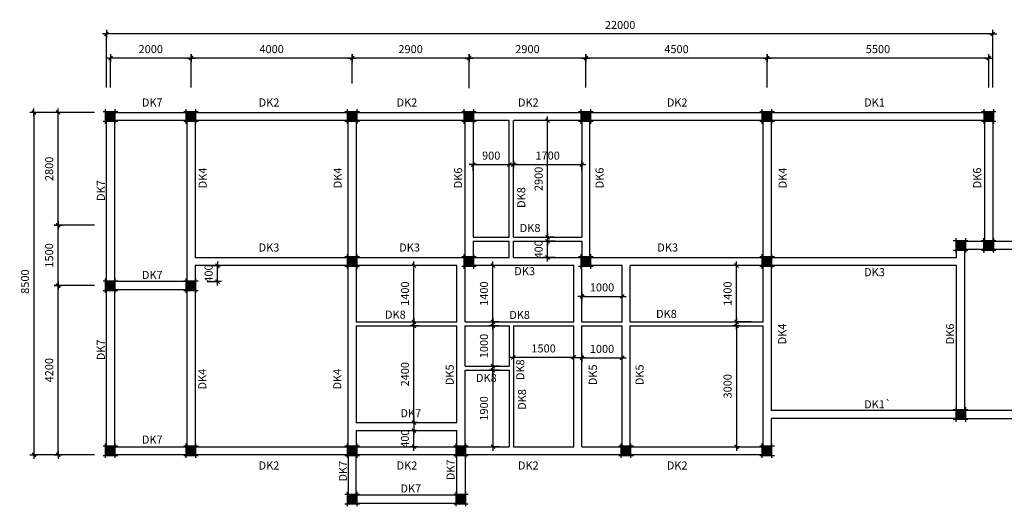
# Model space of a CAD drawing. Units: millimetres. Extents: x -91765 to 363373, y -73929 to 34747.
# Drawn here: x 165473 to 189913, y -12978 to -895 of the extents above; entities that cross this region are included whole.
import ezdxf

# ---------------------------------------------------------------- set-up
doc = ezdxf.new("R2010")
doc.units = ezdxf.units.MM
doc.header["$LTSCALE"] = 15
doc.header["$MEASUREMENT"] = 0
doc.header["$PDMODE"] = 35
doc.header["$PDSIZE"] = 100
doc.linetypes.add('CENTER', pattern=[50.8, 31.75, -6.35, 6.35, -6.35])
doc.linetypes.add('HIDDEN', pattern=[9.525, 6.35, -3.175])
doc.layers.get('DEFPOINTS').update_dxf_attribs({"linetype": 'CONTINUOUS'})
for name, color, linetype in [('2H', 7, 'HIDDEN'), ('2L', 7, 'CONTINUOUS'), ('3L', 2, 'CONTINUOUS'), ('5L', 1, 'CONTINUOUS'), ('TRUC', 8, 'CENTER')]:
    doc.layers.add(name, color=color, linetype=linetype)
doc.styles.add('avo', font='VHELVCB.TTF')
doc.styles.add('SHX', font='VHELVCN.TTF')
doc.dimstyles.new('STG$0', dxfattribs={"dimscale": 100, "dimtxt": 2, "dimasz": 0.01, "dimexe": 0, "dimexo": 3, "dimgap": 1.2, "dimtad": 1, "dimdec": 4, "dimrnd": 1, "dimdsep": 46, "dimtxsty": 'SHX', "dimblk1": 'KT1', "dimblk2": 'KT1', "dimsah": 1, "dimcen": -5, "dimclrd": 6, "dimclre": 6, "dimclrt": 50, "dimadec": 0, "dimazin": 0, "dimtfac": 0.666667, "dimtdec": 4, "dimtix": 1, "dimtmove": 0, "dimatfit": 0, "dimldrblk": 'KT1', "dimfxl": 0, "dimtolj": 1, "dimtzin": 0, "dimarcsym": 0})

# ---------------------------------------------------------------- blocks, each defined once
blk = doc.blocks.new('cc2')
at = {"layer": '2L'}
blk.add_hatch(color=50, dxfattribs=at).paths.add_polyline_path([(-100, 100), (-100, -100), (100, -100), (100, 100)])
at = {"layer": '5L'}
blk.add_lwpolyline([(-100, 100), (100, 100), (100, -100), (-100, -100)], close=True, dxfattribs=at)
at = {"layer": 'TRUC', "color": 9}
for points in [[(-180, 120), (180, 120)], [(-120, 180), (-120, -180)], [(120, 180), (120, -180)], [(-180, -120), (180, -120)]]:
    blk.add_lwpolyline(points, dxfattribs=at)
blk = doc.blocks.new('KT1')
at = {"layer": '2H', "const_width": 30}
blk.add_lwpolyline([(-50, -50), (50, 50)], dxfattribs=at)
at = {"layer": '2L', "color": 6}
for p, q in [((-100, 0), (100, 0)), ((0, -100), (0, 100))]:
    blk.add_line(p, q, dxfattribs=at)
blk = doc.blocks.new('*D510')
at = {"layer": '2L', "color": 6, "lineweight": -2}
for p, q in [((167327, -7498), (166427, -7498)), ((166427, -11697), (166427, -7499)), ((167327, -11698), (166427, -11698))]:
    blk.add_line(p, q, dxfattribs=at)
at = {"layer": 'DEFPOINTS', "color": 0}
for p in [(166427, -7498), (167627, -7498), (167627, -11698)]:
    blk.add_point(p, dxfattribs=at)
at = {"layer": '2L', "color": 6, "lineweight": -2}
for p, rotation in [((166427, -7498), 90), ((166427, -11698), 270)]:
    blk.add_blockref('KT1', p, dxfattribs=dict(at, rotation=rotation))
at = {"layer": '2L', "color": 50, "insert": (166205, -9598), "char_height": 200, "attachment_point": 5, "rotation": 90, "style": 'SHX'}
blk.add_mtext('\\A1;4200', dxfattribs=at)
blk = doc.blocks.new('*D511')
at = {"layer": '2L', "color": 6, "lineweight": -2}
for p, q in [((167327, -5998), (166427, -5998)), ((166427, -7497), (166427, -5999)), ((167327, -7498), (166427, -7498))]:
    blk.add_line(p, q, dxfattribs=at)
at = {"layer": 'DEFPOINTS', "color": 0}
for p in [(166427, -5998), (167627, -5998), (167627, -7498)]:
    blk.add_point(p, dxfattribs=at)
at = {"layer": '2L', "color": 6, "lineweight": -2}
for p, rotation in [((166427, -5998), 90), ((166427, -7498), 270)]:
    blk.add_blockref('KT1', p, dxfattribs=dict(at, rotation=rotation))
at = {"layer": '2L', "color": 50, "insert": (166205, -6748), "char_height": 200, "attachment_point": 5, "rotation": 90, "style": 'SHX'}
blk.add_mtext('\\A1;1500', dxfattribs=at)
blk = doc.blocks.new('*D512')
at = {"layer": '2L', "color": 6, "lineweight": -2}
for p, q in [((167327, -3198), (166427, -3198)), ((166427, -5997), (166427, -3199)), ((167327, -5998), (166427, -5998))]:
    blk.add_line(p, q, dxfattribs=at)
at = {"layer": 'DEFPOINTS', "color": 0}
for p in [(166427, -3198), (167627, -3198), (167627, -5998)]:
    blk.add_point(p, dxfattribs=at)
at = {"layer": '2L', "color": 6, "lineweight": -2}
for p, rotation in [((166427, -3198), 90), ((166427, -5998), 270)]:
    blk.add_blockref('KT1', p, dxfattribs=dict(at, rotation=rotation))
at = {"layer": '2L', "color": 50, "insert": (166205, -4598), "char_height": 200, "attachment_point": 5, "rotation": 90, "style": 'SHX'}
blk.add_mtext('\\A1;2800', dxfattribs=at)
blk = doc.blocks.new('*D513')
at = {"layer": '2L', "color": 6, "lineweight": -2}
for p, q in [((167327, -3198), (165827, -3198)), ((165827, -3199), (165827, -11697)), ((167327, -11698), (165827, -11698))]:
    blk.add_line(p, q, dxfattribs=at)
at = {"layer": 'DEFPOINTS', "color": 0}
for p in [(167627, -3198), (165827, -11698), (167627, -11698)]:
    blk.add_point(p, dxfattribs=at)
at = {"layer": '2L', "color": 6, "lineweight": -2}
for p, rotation in [((165827, -3198), 90), ((165827, -11698), 270)]:
    blk.add_blockref('KT1', p, dxfattribs=dict(at, rotation=rotation))
at = {"layer": '2L', "color": 50, "insert": (165605, -7398), "char_height": 200, "attachment_point": 5, "rotation": 90, "style": 'SHX'}
blk.add_mtext('\\A1;8500', dxfattribs=at)
blk = doc.blocks.new('*D514')
at = {"layer": '2L', "color": 6, "lineweight": -2}
for p, q in [((184027, -2581), (184027, -1848)), ((189526, -1848), (184028, -1848)), ((189527, -2581), (189527, -1848))]:
    blk.add_line(p, q, dxfattribs=at)
at = {"layer": 'DEFPOINTS', "color": 0}
for p in [(184027, -1848), (184027, -2881), (189527, -2881)]:
    blk.add_point(p, dxfattribs=at)
at = {"layer": '2L', "color": 6, "lineweight": -2, "rotation": 180}
blk.add_blockref('KT1', (184027, -1848), dxfattribs=at)
at = {"layer": '2L', "color": 6, "lineweight": -2}
blk.add_blockref('KT1', (189527, -1848), dxfattribs=at)
at = {"layer": '2L', "color": 50, "insert": (186777, -1626), "char_height": 200, "attachment_point": 5, "style": 'SHX'}
blk.add_mtext('\\A1;5500', dxfattribs=at)
blk = doc.blocks.new('*D515')
at = {"layer": '2L', "color": 6, "lineweight": -2}
for p, q in [((179527, -2581), (179527, -1848)), ((184026, -1848), (179528, -1848)), ((184027, -2581), (184027, -1848))]:
    blk.add_line(p, q, dxfattribs=at)
at = {"layer": 'DEFPOINTS', "color": 0}
for p in [(179527, -1848), (179527, -2881), (184027, -2881)]:
    blk.add_point(p, dxfattribs=at)
at = {"layer": '2L', "color": 6, "lineweight": -2, "rotation": 180}
blk.add_blockref('KT1', (179527, -1848), dxfattribs=at)
at = {"layer": '2L', "color": 6, "lineweight": -2}
blk.add_blockref('KT1', (184027, -1848), dxfattribs=at)
at = {"layer": '2L', "color": 50, "insert": (181777, -1626), "char_height": 200, "attachment_point": 5, "style": 'SHX'}
blk.add_mtext('\\A1;4500', dxfattribs=at)
blk = doc.blocks.new('*D516')
at = {"layer": '2L', "color": 6, "lineweight": -2}
for p, q in [((176627, -2598), (176627, -1848)), ((179526, -1848), (176628, -1848)), ((179527, -2581), (179527, -1848))]:
    blk.add_line(p, q, dxfattribs=at)
at = {"layer": 'DEFPOINTS', "color": 0}
for p in [(176627, -1848), (176627, -2898), (179527, -2881)]:
    blk.add_point(p, dxfattribs=at)
at = {"layer": '2L', "color": 6, "lineweight": -2, "rotation": 180}
blk.add_blockref('KT1', (176627, -1848), dxfattribs=at)
at = {"layer": '2L', "color": 6, "lineweight": -2}
blk.add_blockref('KT1', (179527, -1848), dxfattribs=at)
at = {"layer": '2L', "color": 50, "insert": (178077, -1626), "char_height": 200, "attachment_point": 5, "style": 'SHX'}
blk.add_mtext('\\A1;2900', dxfattribs=at)
blk = doc.blocks.new('*D517')
at = {"layer": '2L', "color": 6, "lineweight": -2}
for p, q in [((167627, -2581), (167627, -1248)), ((189626, -1248), (167628, -1248)), ((189627, -2581), (189627, -1248))]:
    blk.add_line(p, q, dxfattribs=at)
at = {"layer": 'DEFPOINTS', "color": 0}
for p in [(167627, -1248), (167627, -2881), (189627, -2881)]:
    blk.add_point(p, dxfattribs=at)
at = {"layer": '2L', "color": 6, "lineweight": -2, "rotation": 180}
blk.add_blockref('KT1', (167627, -1248), dxfattribs=at)
at = {"layer": '2L', "color": 6, "lineweight": -2}
blk.add_blockref('KT1', (189627, -1248), dxfattribs=at)
at = {"layer": '2L', "color": 50, "insert": (180377, -1026), "char_height": 200, "attachment_point": 5, "style": 'SHX'}
blk.add_mtext('\\A1;22000', dxfattribs=at)
blk = doc.blocks.new('*D519')
at = {"layer": '2L', "color": 6, "lineweight": -2}
for p, q in [((167727, -2581), (167727, -1848)), ((169726, -1848), (167728, -1848)), ((169727, -2581), (169727, -1848))]:
    blk.add_line(p, q, dxfattribs=at)
at = {"layer": 'DEFPOINTS', "color": 0}
for p in [(167727, -1848), (167727, -2881), (169727, -2881)]:
    blk.add_point(p, dxfattribs=at)
at = {"layer": '2L', "color": 6, "lineweight": -2, "rotation": 180}
blk.add_blockref('KT1', (167727, -1848), dxfattribs=at)
at = {"layer": '2L', "color": 6, "lineweight": -2}
blk.add_blockref('KT1', (169727, -1848), dxfattribs=at)
at = {"layer": '2L', "color": 50, "insert": (168727, -1626), "char_height": 200, "attachment_point": 5, "style": 'SHX'}
blk.add_mtext('\\A1;2000', dxfattribs=at)
blk = doc.blocks.new('*D520')
at = {"layer": '2L', "color": 6, "lineweight": -2}
for p, q in [((173727, -2481), (173727, -1848)), ((176626, -1848), (173728, -1848)), ((176627, -2598), (176627, -1848))]:
    blk.add_line(p, q, dxfattribs=at)
at = {"layer": 'DEFPOINTS', "color": 0}
for p in [(173727, -1848), (173727, -2781), (176627, -2898)]:
    blk.add_point(p, dxfattribs=at)
at = {"layer": '2L', "color": 6, "lineweight": -2, "rotation": 180}
blk.add_blockref('KT1', (173727, -1848), dxfattribs=at)
at = {"layer": '2L', "color": 6, "lineweight": -2}
blk.add_blockref('KT1', (176627, -1848), dxfattribs=at)
at = {"layer": '2L', "color": 50, "insert": (175177, -1626), "char_height": 200, "attachment_point": 5, "style": 'SHX'}
blk.add_mtext('\\A1;2900', dxfattribs=at)
blk = doc.blocks.new('*D521')
at = {"layer": '2L', "color": 6, "lineweight": -2}
for p, q in [((169727, -2581), (169727, -1848)), ((173726, -1848), (169728, -1848)), ((173727, -2481), (173727, -1848))]:
    blk.add_line(p, q, dxfattribs=at)
at = {"layer": 'DEFPOINTS', "color": 0}
for p in [(169727, -1848), (169727, -2881), (173727, -2781)]:
    blk.add_point(p, dxfattribs=at)
at = {"layer": '2L', "color": 6, "lineweight": -2, "rotation": 180}
blk.add_blockref('KT1', (169727, -1848), dxfattribs=at)
at = {"layer": '2L', "color": 6, "lineweight": -2}
blk.add_blockref('KT1', (173727, -1848), dxfattribs=at)
at = {"layer": '2L', "color": 50, "insert": (171727, -1626), "char_height": 200, "attachment_point": 5, "style": 'SHX'}
blk.add_mtext('\\A1;4000', dxfattribs=at)
blk = doc.blocks.new('*D1035')
at = {"layer": '2L', "color": 6, "lineweight": -2}
for p, q in [((183305, -6998), (183266, -6998)), ((183266, -8397), (183266, -6999)), ((183627, -8398), (183266, -8398))]:
    blk.add_line(p, q, dxfattribs=at)
at = {"layer": 'DEFPOINTS', "color": 0}
for p in [(183266, -6998), (183605, -6998), (183927, -8398)]:
    blk.add_point(p, dxfattribs=at)
at = {"layer": '2L', "color": 6, "lineweight": -2}
for p, rotation in [((183266, -6998), 90), ((183266, -8398), 270)]:
    blk.add_blockref('KT1', p, dxfattribs=dict(at, rotation=rotation))
at = {"layer": '2L', "color": 50, "insert": (183044, -7698), "char_height": 200, "attachment_point": 5, "rotation": 90, "style": 'SHX'}
blk.add_mtext('\\A1;1400', dxfattribs=at)
blk = doc.blocks.new('*D1036')
at = {"layer": '2L', "color": 6, "lineweight": -2}
for p, q in [((183345, -8498), (183266, -8498)), ((183266, -8499), (183266, -11497)), ((183345, -11498), (183266, -11498))]:
    blk.add_line(p, q, dxfattribs=at)
at = {"layer": 'DEFPOINTS', "color": 0}
for p in [(183645, -8498), (183266, -11498), (183645, -11498)]:
    blk.add_point(p, dxfattribs=at)
at = {"layer": '2L', "color": 6, "lineweight": -2}
for p, rotation in [((183266, -8498), 90), ((183266, -11498), 270)]:
    blk.add_blockref('KT1', p, dxfattribs=dict(at, rotation=rotation))
at = {"layer": '2L', "color": 50, "insert": (183044, -9998), "char_height": 200, "attachment_point": 5, "rotation": 90, "style": 'SHX'}
blk.add_mtext('\\A1;3000', dxfattribs=at)
blk = doc.blocks.new('*D1037')
at = {"layer": '2L', "color": 6, "lineweight": -2}
for p, q in [((179427, -7893), (179427, -7766)), ((179428, -7766), (180426, -7766)), ((180427, -7893), (180427, -7766))]:
    blk.add_line(p, q, dxfattribs=at)
at = {"layer": 'DEFPOINTS', "color": 0}
for p in [(179427, -7593), (180427, -7593), (180427, -7766)]:
    blk.add_point(p, dxfattribs=at)
at = {"layer": '2L', "color": 6, "lineweight": -2, "rotation": 180}
blk.add_blockref('KT1', (179427, -7766), dxfattribs=at)
at = {"layer": '2L', "color": 6, "lineweight": -2}
blk.add_blockref('KT1', (180427, -7766), dxfattribs=at)
at = {"layer": '2L', "color": 50, "insert": (179927, -7543), "char_height": 200, "attachment_point": 5, "style": 'SHX'}
blk.add_mtext('\\A1;1000', dxfattribs=at)
blk = doc.blocks.new('*D1038')
at = {"layer": '2L', "color": 6, "lineweight": -2}
for p, q in [((179427, -9313), (179427, -9291)), ((179428, -9291), (180426, -9291)), ((180427, -9313), (180427, -9291))]:
    blk.add_line(p, q, dxfattribs=at)
at = {"layer": 'DEFPOINTS', "color": 0}
for p in [(179427, -9013), (180427, -9013), (180427, -9291)]:
    blk.add_point(p, dxfattribs=at)
at = {"layer": '2L', "color": 6, "lineweight": -2, "rotation": 180}
blk.add_blockref('KT1', (179427, -9291), dxfattribs=at)
at = {"layer": '2L', "color": 6, "lineweight": -2}
blk.add_blockref('KT1', (180427, -9291), dxfattribs=at)
at = {"layer": '2L', "color": 50, "insert": (179927, -9069), "char_height": 200, "attachment_point": 5, "style": 'SHX'}
blk.add_mtext('\\A1;1000', dxfattribs=at)
blk = doc.blocks.new('*D1039')
at = {"layer": '2L', "color": 6, "lineweight": -2}
for p, q in [((177377, -6998), (177220, -6998)), ((177220, -8397), (177220, -6999)), ((177377, -8398), (177220, -8398))]:
    blk.add_line(p, q, dxfattribs=at)
at = {"layer": 'DEFPOINTS', "color": 0}
for p in [(177077, -6998), (177220, -6998), (177077, -8398)]:
    blk.add_point(p, dxfattribs=at)
at = {"layer": '2L', "color": 6, "lineweight": -2}
for p, rotation in [((177220, -6998), 90), ((177220, -8398), 270)]:
    blk.add_blockref('KT1', p, dxfattribs=dict(at, rotation=rotation))
at = {"layer": '2L', "color": 50, "insert": (176998, -7698), "char_height": 200, "attachment_point": 5, "rotation": 90, "style": 'SHX'}
blk.add_mtext('\\A1;1400', dxfattribs=at)
blk = doc.blocks.new('*D1040')
at = {"layer": '2L', "color": 6, "lineweight": -2}
for p, q in [((177377, -8498), (177220, -8498)), ((177220, -8499), (177220, -9497)), ((177377, -9498), (177220, -9498))]:
    blk.add_line(p, q, dxfattribs=at)
at = {"layer": 'DEFPOINTS', "color": 0}
for p in [(177077, -8498), (177077, -9498), (177220, -9498)]:
    blk.add_point(p, dxfattribs=at)
at = {"layer": '2L', "color": 6, "lineweight": -2}
for p, rotation in [((177220, -8498), 90), ((177220, -9498), 270)]:
    blk.add_blockref('KT1', p, dxfattribs=dict(at, rotation=rotation))
at = {"layer": '2L', "color": 50, "insert": (176998, -8998), "char_height": 200, "attachment_point": 5, "rotation": 90, "style": 'SHX'}
blk.add_mtext('\\A1;1000', dxfattribs=at)
blk = doc.blocks.new('*D1041')
at = {"layer": '2L', "color": 6, "lineweight": -2}
for p, q in [((177377, -9598), (177220, -9598)), ((177220, -9599), (177220, -11497)), ((177377, -11498), (177220, -11498))]:
    blk.add_line(p, q, dxfattribs=at)
at = {"layer": 'DEFPOINTS', "color": 0}
for p in [(177077, -9598), (177077, -11498), (177220, -11498)]:
    blk.add_point(p, dxfattribs=at)
at = {"layer": '2L', "color": 6, "lineweight": -2}
for p, rotation in [((177220, -9598), 90), ((177220, -11498), 270)]:
    blk.add_blockref('KT1', p, dxfattribs=dict(at, rotation=rotation))
at = {"layer": '2L', "color": 50, "insert": (176998, -10548), "char_height": 200, "attachment_point": 5, "rotation": 90, "style": 'SHX'}
blk.add_mtext('\\A1;1900', dxfattribs=at)
blk = doc.blocks.new('*D1042')
at = {"layer": '2L', "color": 6, "lineweight": -2}
for p, q in [((177727, -9292), (177727, -9280)), ((179226, -9280), (177728, -9280)), ((179227, -9292), (179227, -9280))]:
    blk.add_line(p, q, dxfattribs=at)
at = {"layer": 'DEFPOINTS', "color": 0}
for p in [(177727, -8992), (179227, -8992), (177727, -9280)]:
    blk.add_point(p, dxfattribs=at)
at = {"layer": '2L', "color": 6, "lineweight": -2, "rotation": 180}
blk.add_blockref('KT1', (177727, -9280), dxfattribs=at)
at = {"layer": '2L', "color": 6, "lineweight": -2}
blk.add_blockref('KT1', (179227, -9280), dxfattribs=at)
at = {"layer": '2L', "color": 50, "insert": (178477, -9058), "char_height": 200, "attachment_point": 5, "style": 'SHX'}
blk.add_mtext('\\A1;1500', dxfattribs=at)
blk = doc.blocks.new('*D1043')
at = {"layer": '2L', "color": 6, "lineweight": -2}
for p, q in [((175258, -11097), (175258, -11096)), ((175327, -11098), (175258, -11098)), ((175258, -11498), (175258, -11098)), ((175327, -11498), (175258, -11498)), ((175258, -11499), (175258, -11500))]:
    blk.add_line(p, q, dxfattribs=at)
at = {"layer": 'DEFPOINTS', "color": 0}
for p in [(175027, -11098), (175258, -11098), (175027, -11498)]:
    blk.add_point(p, dxfattribs=at)
at = {"layer": '2L', "color": 6, "lineweight": -2}
for p, rotation in [((175258, -11098), 270), ((175258, -11498), 90)]:
    blk.add_blockref('KT1', p, dxfattribs=dict(at, rotation=rotation))
at = {"layer": '2L', "color": 50, "insert": (175036, -11298), "char_height": 200, "attachment_point": 5, "rotation": 90, "style": 'SHX'}
blk.add_mtext('\\A1;400', dxfattribs=at)
blk = doc.blocks.new('*D1044')
at = {"layer": '2L', "color": 6, "lineweight": -2}
for p, q in [((175348, -8498), (175258, -8498)), ((175258, -10897), (175258, -8499)), ((175348, -10898), (175258, -10898))]:
    blk.add_line(p, q, dxfattribs=at)
at = {"layer": 'DEFPOINTS', "color": 0}
for p in [(175048, -8498), (175258, -8498), (175048, -10898)]:
    blk.add_point(p, dxfattribs=at)
at = {"layer": '2L', "color": 6, "lineweight": -2}
for p, rotation in [((175258, -8498), 90), ((175258, -10898), 270)]:
    blk.add_blockref('KT1', p, dxfattribs=dict(at, rotation=rotation))
at = {"layer": '2L', "color": 50, "insert": (175036, -9698), "char_height": 200, "attachment_point": 5, "rotation": 90, "style": 'SHX'}
blk.add_mtext('\\A1;2400', dxfattribs=at)
blk = doc.blocks.new('*D1045')
at = {"layer": '2L', "color": 6, "lineweight": -2}
for p, q in [((175289, -6998), (175258, -6998)), ((175258, -8397), (175258, -6999)), ((175289, -8398), (175258, -8398))]:
    blk.add_line(p, q, dxfattribs=at)
at = {"layer": 'DEFPOINTS', "color": 0}
for p in [(174989, -6998), (175258, -6998), (174989, -8398)]:
    blk.add_point(p, dxfattribs=at)
at = {"layer": '2L', "color": 6, "lineweight": -2}
for p, rotation in [((175258, -6998), 90), ((175258, -8398), 270)]:
    blk.add_blockref('KT1', p, dxfattribs=dict(at, rotation=rotation))
at = {"layer": '2L', "color": 50, "insert": (175036, -7698), "char_height": 200, "attachment_point": 5, "rotation": 90, "style": 'SHX'}
blk.add_mtext('\\A1;1400', dxfattribs=at)
blk = doc.blocks.new('*D1046')
at = {"layer": '2L', "color": 6, "lineweight": -2}
for p, q in [((176727, -4645), (176727, -4492)), ((176728, -4492), (177626, -4492)), ((177627, -4645), (177627, -4492))]:
    blk.add_line(p, q, dxfattribs=at)
at = {"layer": 'DEFPOINTS', "color": 0}
for p in [(176727, -4345), (177627, -4345), (177627, -4492)]:
    blk.add_point(p, dxfattribs=at)
at = {"layer": '2L', "color": 6, "lineweight": -2, "rotation": 180}
blk.add_blockref('KT1', (176727, -4492), dxfattribs=at)
at = {"layer": '2L', "color": 6, "lineweight": -2}
blk.add_blockref('KT1', (177627, -4492), dxfattribs=at)
at = {"layer": '2L', "color": 50, "insert": (177177, -4270), "char_height": 200, "attachment_point": 5, "style": 'SHX'}
blk.add_mtext('\\A1;900', dxfattribs=at)
blk = doc.blocks.new('*D1047')
at = {"layer": '2L', "color": 6, "lineweight": -2}
for p, q in [((177727, -4645), (177727, -4492)), ((177728, -4492), (179426, -4492)), ((179427, -4645), (179427, -4492))]:
    blk.add_line(p, q, dxfattribs=at)
at = {"layer": 'DEFPOINTS', "color": 0}
for p in [(177727, -4345), (179427, -4345), (179427, -4492)]:
    blk.add_point(p, dxfattribs=at)
at = {"layer": '2L', "color": 6, "lineweight": -2, "rotation": 180}
blk.add_blockref('KT1', (177727, -4492), dxfattribs=at)
at = {"layer": '2L', "color": 6, "lineweight": -2}
blk.add_blockref('KT1', (179427, -4492), dxfattribs=at)
at = {"layer": '2L', "color": 50, "insert": (178577, -4270), "char_height": 200, "attachment_point": 5, "style": 'SHX'}
blk.add_mtext('\\A1;1700', dxfattribs=at)
blk = doc.blocks.new('*D1048')
at = {"layer": '2L', "color": 6, "lineweight": -2}
for p, q in [((178576, -6397), (178576, -6396)), ((178765, -6398), (178576, -6398)), ((178576, -6798), (178576, -6398)), ((178765, -6798), (178576, -6798)), ((178576, -6799), (178576, -6800))]:
    blk.add_line(p, q, dxfattribs=at)
at = {"layer": 'DEFPOINTS', "color": 0}
for p in [(178465, -6398), (178576, -6398), (178465, -6798)]:
    blk.add_point(p, dxfattribs=at)
at = {"layer": '2L', "color": 6, "lineweight": -2}
for p, rotation in [((178576, -6398), 270), ((178576, -6798), 90)]:
    blk.add_blockref('KT1', p, dxfattribs=dict(at, rotation=rotation))
at = {"layer": '2L', "color": 50, "insert": (178353, -6598), "char_height": 200, "attachment_point": 5, "rotation": 90, "style": 'SHX'}
blk.add_mtext('\\A1;400', dxfattribs=at)
blk = doc.blocks.new('*D1049')
at = {"layer": '2L', "color": 6, "lineweight": -2}
for p, q in [((178730, -3398), (178576, -3398)), ((178576, -6297), (178576, -3399)), ((178730, -6298), (178576, -6298))]:
    blk.add_line(p, q, dxfattribs=at)
at = {"layer": 'DEFPOINTS', "color": 0}
for p in [(178430, -3398), (178576, -3398), (178430, -6298)]:
    blk.add_point(p, dxfattribs=at)
at = {"layer": '2L', "color": 6, "lineweight": -2}
for p, rotation in [((178576, -3398), 90), ((178576, -6298), 270)]:
    blk.add_blockref('KT1', p, dxfattribs=dict(at, rotation=rotation))
at = {"layer": '2L', "color": 50, "insert": (178353, -4848), "char_height": 200, "attachment_point": 5, "rotation": 90, "style": 'SHX'}
blk.add_mtext('\\A1;2900', dxfattribs=at)
blk = doc.blocks.new('*D1050')
at = {"layer": '2L', "color": 6, "lineweight": -2}
for p, q in [((170127, -6998), (170385, -6998)), ((170385, -6997), (170385, -6996)), ((170385, -7398), (170385, -6998)), ((170127, -7398), (170385, -7398)), ((170385, -7399), (170385, -7400))]:
    blk.add_line(p, q, dxfattribs=at)
at = {"layer": 'DEFPOINTS', "color": 0}
for p in [(169827, -6998), (170385, -6998), (169827, -7398)]:
    blk.add_point(p, dxfattribs=at)
at = {"layer": '2L', "color": 6, "lineweight": -2}
for p, rotation in [((170385, -6998), 270), ((170385, -7398), 90)]:
    blk.add_blockref('KT1', p, dxfattribs=dict(at, rotation=rotation))
at = {"layer": '2L', "color": 50, "insert": (170162, -7198), "char_height": 200, "attachment_point": 5, "rotation": 90, "style": 'SHX'}
blk.add_mtext('\\A1;400', dxfattribs=at)

msp = doc.modelspace()

# ---------------------------------------------------------------- linework, layer by layer
at = {"layer": '2L'}
for p, q in [((177626.72012, -6298.24256), (177626.72012, -3398.24256)), ((177726.72012, -6298.24256), (177726.72012, -3398.24256)), ((176726.72012, -6298.24256), (177626.72012, -6298.24256)), ((177726.72012, -6298.24256), (179426.72012, -6298.24256)), ((176726.72012, -6398.24256), (177626.72012, -6398.24256)), ((177626.72012, -6798.24256), (177626.72012, -6398.24256)), ((177726.72012, -6798.24256), (177726.72012, -6398.24256)), ((177726.72012, -6398.24256), (179426.72012, -6398.24256)), ((176326.72012, -8398.24256), (176326.72012, -6998.24256)), ((176526.72012, -8398.24256), (176526.72012, -6998.24256)), ((179226.72012, -8398.24256), (179226.72012, -6998.24256)), ((179426.72012, -8398.24256), (179426.72012, -6998.24256)), ((180426.72012, -8398.24256), (180426.72012, -6998.24256)), ((180626.72012, -8398.24256), (180626.72012, -6998.24256)), ((173826.72012, -8398.24256), (176326.72012, -8398.24256)), ((173826.72012, -8498.24256), (176326.72012, -8498.24256)), ((176326.72012, -10898.24256), (176326.72012, -8498.24256)), ((176526.72012, -8398.24256), (179226.72012, -8398.24256)), ((176526.72012, -8498.24256), (177626.72012, -8498.24256)), ((176526.72012, -9498.24256), (176526.72012, -8498.24256)), ((177626.72012, -8498.24256), (177626.72012, -9498.24256)), ((177726.72012, -8498.24256), (177726.72012, -11498.24256)), ((177726.72012, -8498.24256), (179226.72012, -8498.24256)), ((179226.72012, -11498.24256), (179226.72012, -8498.24256)), ((179426.72012, -8398.24256), (180426.72012, -8398.24256)), ((179426.72012, -11498.24256), (179426.72012, -8498.24256)), ((179426.72012, -8498.24256), (180426.72012, -8498.24256)), ((180426.72012, -11498.24256), (180426.72012, -8498.24256)), ((180626.72012, -8398.24256), (183926.72012, -8398.24256)), ((180626.72012, -11498.24256), (180626.72012, -8498.24256)), ((180626.72012, -8498.24256), (183926.72012, -8498.24256)), ((176526.72012, -9498.24256), (177626.72012, -9498.24256)), ((176526.72012, -11498.24256), (176526.72012, -9598.24256)), ((176526.72012, -9598.24256), (177626.72012, -9598.24256)), ((177626.72012, -9598.24256), (177626.72012, -11498.24256)), ((191551.72012, -10598.24256), (184126.72012, -10598.24256)), ((173826.72012, -10898.24256), (176326.72012, -10898.24256)), ((188726.72012, -10798.24256), (184126.72012, -10798.24256)), ((188926.72012, -10798.24256), (191751.72012, -10798.24256)), ((173826.72012, -11098.24256), (176326.72012, -11098.24256)), ((176326.72012, -11498.24256), (176326.72012, -11098.24256)), ((173626.72012, -11698.24256), (173626.72012, -12698.24256)), ((173826.72012, -12698.24256), (173826.72012, -11698.24256))]:
    msp.add_line(p, q, dxfattribs=at)
for points in [[(167626.72012, -3398.24256), (167826.72012, -3398.24256), (167826.72012, -11498.24256), (167626.72012, -11498.24256)], [(183926.72012, -3398.24256), (184126.72012, -3398.24256), (184126.72012, -6798.24256), (183926.72012, -6798.24256)], [(189426.72012, -3398.24256), (189626.72012, -3398.24256), (189626.72012, -6398.24256), (189426.72012, -6398.24256)], [(169626.72012, -7398.24256), (167826.72012, -7398.24256), (167826.72012, -7598.24256), (169626.72012, -7598.24256)], [(176526.72012, -12698.24256), (176326.72012, -12698.24256), (176326.72012, -11698.24256), (176526.72012, -11698.24256)], [(173826.72012, -12898.24256), (173826.72012, -12698.24256), (173626.72012, -12698.24256), (173626.72012, -12898.24256)], [(176326.72012, -12698.24256), (173826.72012, -12698.24256), (173826.72012, -12898.24256), (176326.72012, -12898.24256)], [(176526.72012, -12898.24256), (176526.72012, -12698.24256), (176326.72012, -12698.24256), (176326.72012, -12898.24256)]]:
    msp.add_lwpolyline(points, close=True, dxfattribs=at)
for points in [[(177626.72012, -3398.24256), (167826.72012, -3398.24256), (167826.72012, -3198.24256), (189626.72012, -3198.24256), (189626.72012, -3398.24256), (177726.72012, -3398.24256)], [(169826.72012, -6998.24256), (169826.72012, -11498.24256), (169626.72012, -11498.24256), (169626.72012, -3398.24256), (169826.72012, -3398.24256), (169826.72012, -6798.24256)], [(173826.72012, -11098.24256), (173826.72012, -11498.24256), (173626.72012, -11498.24256), (173626.72012, -3398.24256), (173826.72012, -3398.24256), (173826.72012, -8398.24256)], [(176726.72012, -6398.24256), (176726.72012, -6798.24256), (176526.72012, -6798.24256), (176526.72012, -3398.24256), (176726.72012, -3398.24256), (176726.72012, -6298.24256)], [(179426.72012, -6398.24256), (179426.72012, -6798.24256), (179626.72012, -6798.24256), (179626.72012, -3398.24256), (179426.72012, -3398.24256), (179426.72012, -6298.24256)], [(188726.72012, -6798.24256), (188726.72012, -6598.24256), (188926.72012, -6598.24256), (188926.72012, -10598.24256), (188726.72012, -10598.24256), (188726.72012, -6998.24256)], [(191551.72012, -6598.24256), (188926.72012, -6598.24256), (188926.72012, -6398.24256), (191751.72012, -6398.24256), (191751.72012, -6598.24256)], [(169826.72012, -6798.24256), (177626.72012, -6798.24256)], [(177726.72012, -6798.24256), (188726.72012, -6798.24256)], [(176326.72012, -6998.24256), (169826.72012, -6998.24256)], [(179226.72012, -6998.24256), (176526.72012, -6998.24256)], [(180426.72012, -6998.24256), (179426.72012, -6998.24256)], [(188726.72012, -6998.24256), (180626.72012, -6998.24256)], [(183926.72012, -8398.24256), (183926.72012, -6998.24256), (184126.72012, -6998.24256), (184126.72012, -10598.24256)], [(173826.72012, -8498.24256), (173826.72012, -10898.24256)], [(184126.72012, -10798.24256), (184126.72012, -11498.24256), (183926.72012, -11498.24256), (183926.72012, -8498.24256)], [(179426.72012, -11498.24256), (184126.72012, -11498.24256), (184126.72012, -11698.24256), (167626.72012, -11698.24256), (167626.72012, -11498.24256), (177626.72012, -11498.24256)], [(176526.72012, -11498.24256), (176426.72012, -11498.24256)], [(177726.72012, -11498.24256), (179226.72012, -11498.24256)]]:
    msp.add_lwpolyline(points, dxfattribs=at)
at = {"layer": '3L'}
msp.add_line((188926.72012, -6398.24256), (188726.72012, -6598.24256), dxfattribs=at)

# ---------------------------------------------------------------- block references
at = {"layer": '2L', "rotation": 90}
for p in [(167726.72012, -3298.24256), (169726.72012, -3298.24256), (173726.72012, -3298.24256), (176626.72012, -3298.24256), (179526.72012, -3298.24256), (184026.72012, -3298.24256), (189526.72012, -6498.24256), (173726.72012, -6898.24256), (176626.72012, -6898.24256), (179526.72012, -6898.24256), (184026.72012, -6898.24256), (167726.72012, -7498.24256), (169726.72012, -7498.24256), (167726.72012, -11598.24256), (169726.72012, -11598.24256), (173726.72012, -11598.24256), (176426.72012, -11598.24256), (180526.72012, -11598.24256), (184026.72012, -11598.24256), (173726.72012, -12798.24256), (176426.72012, -12798.24256)]:
    msp.add_blockref('cc2', p, dxfattribs=at)
at = {"layer": '2L', "xscale": -1, "rotation": 90}
for p in [(189526.72012, -3298.24256), (188826.72012, -6498.24256), (189526.72012, -6498.24256), (188826.72012, -10698.24256)]:
    msp.add_blockref('cc2', p, dxfattribs=at)

# ---------------------------------------------------------------- texts
at = {"layer": '2L', "style": 'avo'}
for s, p in [('DK7', (168505.22697, -3051.46064)), ('DK2', (171403.91978, -3051.46064)), ('DK2', (174827.47429, -3051.46064)), ('DK2', (177839.23773, -3051.46064)), ('DK2', (181535.64104, -3051.46064)), ('DK1', (186433.0459, -3051.46064)), ('DK8', (177883.7422, -6167.8671)), ('DK3', (171403.91978, -6651.46064)), ('DK3', (174892.20333, -6651.46064)), ('DK3', (181299.20828, -6651.46064)), ('DK3', (177749.09133, -7238.98491)), ('DK3', (186433.0459, -7264.6148)), ('DK7', (168505.22697, -7333.61303)), ('DK8', (174540.31555, -8319.09547)), ('DK8', (177623.86352, -8326.91979)), ('DK8', (181268.6385, -8300.53405)), ('DK8', (176798.10342, -9889.75883)), ('DK1`', (186433.0459, -10544.58152)), ('DK7', (174923.54937, -10766.32247)), ('DK7', (168505.22697, -11421.80629)), ('DK2', (171403.91978, -12064.40971)), ('DK2', (174827.47429, -12064.40971)), ('DK2', (177839.23773, -12064.40971)), ('DK2', (181535.64104, -12064.40971)), ('DK7', (174923.54937, -12634.27019))]:
    msp.add_text(s, height=200, dxfattribs=at).set_placement(p)
for s, p in [('DK4', (170115.19082, -5082.75761)), ('DK4', (173465.12604, -5082.75761)), ('DK6', (176455.25892, -5082.75761)), ('DK6', (179966.19076, -5082.75761)), ('DK4', (184508.87373, -5082.75761)), ('DK6', (189338.74556, -5082.75761)), ('DK7', (167587.8054, -5396.32483)), ('DK8', (178022.92396, -5569.71128)), ('DK4', (184498.87174, -8955.76042)), ('DK6', (188665.40372, -8955.76042)), ('DK7', (167587.8054, -9351.77174)), ('DK5', (176246.63849, -9970.79691)), ('DK8', (177997.88055, -9844.89587)), ('DK5', (179800.11167, -9970.79691)), ('DK5', (180959.76122, -9970.79691)), ('DK4', (170105.18883, -10078.72139)), ('DK4', (173455.12405, -10078.72139)), ('DK8', (178041.46693, -10583.32832)), ('DK7', (173595.58353, -12363.85195)), ('DK7', (176268.14105, -12330.69244))]:
    msp.add_text(s, height=200, rotation=90, dxfattribs=at).set_placement(p)

# ---------------------------------------------------------------- dimensions: what is measured, and where the dimension line sits
at = {"layer": '2L'}
dim = msp.add_linear_dim(base=(167626.72012, -1248.24256), p1=(189626.72012, -2881.35439), p2=(167626.72012, -2881.35439), angle=180, dimstyle='STG$0', dxfattribs=at)
dim.commit()
dim.dimension.update_dxf_attribs({"geometry": '*D517', "text_midpoint": (180376.72012, -1248.24256), "dimtype": 160})
for base, p1, p2, angle, picture, middle in [((167726.72012, -1848.24256), (169726.72012, -2881.35439), (167726.72012, -2881.35439), 180, '*D519', (168726.72012, -1626.10923)), ((173726.72012, -1848.24256), (176626.72012, -2898.24256), (173726.72012, -2781.35439), 180, '*D520', (175176.72012, -1626.10923)), ((178575.51027, -3398.24256), (178429.9811, -6298.24256), (178429.9811, -3398.24256), 90, '*D1049', (178353.37693, -4848.24256)), ((178575.51027, -6398.24256), (178465.10858, -6798.24256), (178465.10858, -6398.24256), 90, '*D1048', (178353.37693, -6598.24256)), ((170384.62231, -6998.24256), (169826.72012, -7398.24256), (169826.72012, -6998.24256), 90, '*D1050', (170162.48898, -7198.24256)), ((175258.18954, -6998.24256), (174988.93114, -8398.24256), (174988.93114, -6998.24256), 90, '*D1045', (175036.05621, -7698.24256)), ((177220.46835, -6998.24256), (177076.72012, -8398.24256), (177076.72012, -6998.24256), 90, '*D1039', (176998.33502, -7698.24256)), ((166426.72012, -7498.24256), (167626.72012, -11698.24256), (167626.72012, -7498.24256), 90, '*D510', (166204.58679, -9598.24256)), ((175258.18954, -8498.24256), (175047.57467, -10898.24256), (175047.57467, -8498.24256), 90, '*D1044', (175036.05621, -9698.24256)), ((177220.46835, -9498.24256), (177076.72012, -8498.24256), (177076.72012, -9498.24256), 90, '*D1040', (176998.33502, -8998.24256)), ((183265.89068, -11498.24256), (183644.74344, -8498.24256), (183644.74344, -11498.24256), 90, '*D1036', (183043.75735, -9998.24256)), ((177220.46835, -11498.24256), (177076.72012, -9598.24256), (177076.72012, -11498.24256), 90, '*D1041', (176998.33502, -10548.24256)), ((175258.18953, -11098.24256), (175027.27745, -11498.24256), (175027.27745, -11098.24256), 90, '*D1043', (175036.05619, -11298.24256))]:
    dim = msp.add_linear_dim(base=base, p1=p1, p2=p2, angle=angle, dimstyle='STG$0', dxfattribs=at)
    dim.commit()
    dim.dimension.update_dxf_attribs({"geometry": picture, "text_midpoint": middle})
for base, p1, p2, angle, picture, middle in [((169726.72012, -1848.24256), (173726.72012, -2781.35439), (169726.72012, -2881.35439), 180, '*D521', (171726.72012, -1626.10923)), ((176626.72012, -1848.24256), (179526.72012, -2881.35439), (176626.72012, -2898.24256), 180, '*D516', (178076.72012, -1626.10923)), ((179526.72012, -1848.24256), (184026.72012, -2881.35439), (179526.72012, -2881.35439), 180, '*D515', (181776.72012, -1626.10923)), ((184026.72012, -1848.24256), (189526.72012, -2881.35439), (184026.72012, -2881.35439), 180, '*D514', (186776.72012, -1626.10923)), ((166426.72012, -3198.24256), (167626.72012, -5998.24256), (167626.72012, -3198.24256), 90, '*D512', (166204.58679, -4598.24256)), ((166426.72012, -5998.24256), (167626.72012, -7498.24256), (167626.72012, -5998.24256), 90, '*D511', (166204.58679, -6748.24256)), ((183265.89068, -6998.24256), (183926.72012, -8398.24256), (183604.59147, -6998.24256), 90, '*D1035', (183043.75735, -7698.24256))]:
    dim = msp.add_linear_dim(base=base, p1=p1, p2=p2, angle=angle, dimstyle='STG$0', override={"dimtmove": 1}, dxfattribs=at)
    dim.commit()
    dim.dimension.update_dxf_attribs({"geometry": picture, "text_midpoint": middle})
dim = msp.add_linear_dim(base=(165826.72012, -11698.24256), p1=(167626.72012, -3198.24256), p2=(167626.72012, -11698.24256), angle=90, dimstyle='STG$0', override={"dimtmove": 1}, dxfattribs=at)
dim.commit()
dim.dimension.update_dxf_attribs({"geometry": '*D513', "text_midpoint": (165826.72012, -7398.24256), "dimtype": 160})
for base, p1, p2, picture, middle in [((177626.72012, -4492.3881), (176726.72012, -4344.75727), (177626.72012, -4344.75727), '*D1046', (177176.72012, -4270.25477)), ((179426.72012, -4492.3881), (177726.72012, -4344.75727), (179426.72012, -4344.75727), '*D1047', (178576.72012, -4270.25477)), ((180426.72012, -7765.60397), (179426.72012, -7592.59509), (180426.72012, -7592.59509), '*D1037', (179926.72012, -7543.47064)), ((177726.72012, -9280.18305), (179226.72012, -8991.69383), (177726.72012, -8991.69383), '*D1042', (178476.72012, -9058.04972)), ((180426.72012, -9290.9959), (179426.72012, -9013.13612), (180426.72012, -9013.13612), '*D1038', (179926.72012, -9068.86257))]:
    dim = msp.add_linear_dim(base=base, p1=p1, p2=p2, dimstyle='STG$0', dxfattribs=at)
    dim.commit()
    dim.dimension.update_dxf_attribs({"geometry": picture, "text_midpoint": middle})

doc.saveas('drawing.dxf')
